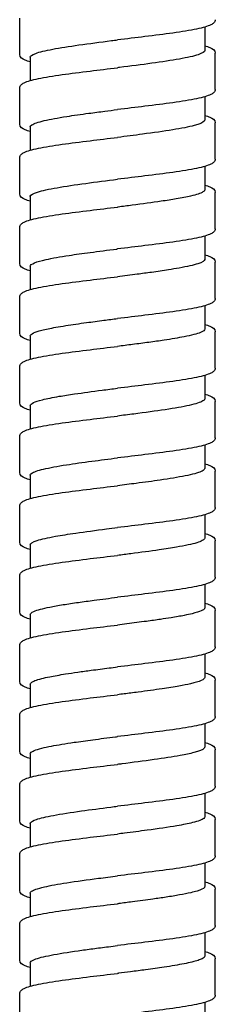
# Model space of a CAD drawing. Units: millimetres. Extents: x -316 to 452, y -132 to 957.
# Drawn here: x -7 to 7, y 425 to 496 of the extents above; entities that cross this region are included whole.
import ezdxf

# ---------------------------------------------------------------- set-up
doc = ezdxf.new("R2010")
doc.units = ezdxf.units.MM
doc.header["$LTSCALE"] = 5.882353

# ---------------------------------------------------------------- blocks, each defined once
blk = doc.blocks.new('1984.C33.ACT_V1')
for p, q in [((-7, -431.065), (-7, -428.465)), ((6.25, -429.094), (6.25, -430.765)), ((7, -433.565), (7, -430.965)), ((-6.25, -431.265), (-6.25, -432.936)), ((-7, -436.065), (-7, -433.465)), ((6.25, -434.094), (6.25, -435.765)), ((7, -438.565), (7, -435.965)), ((-6.25, -436.265), (-6.25, -437.936)), ((-7, -441.065), (-7, -438.465)), ((6.25, -439.095), (6.25, -440.766)), ((-6.25, -441.266), (-6.25, -442.936)), ((7, -443.566), (7, -440.966)), ((-7, -446.066), (-7, -443.466)), ((6.25, -444.095), (6.25, -445.766)), ((-6.25, -446.266), (-6.25, -447.937)), ((7, -448.566), (7, -445.966)), ((-7, -451.066), (-7, -448.466)), ((6.25, -449.095), (6.25, -450.766)), ((-6.25, -451.266), (-6.25, -452.937)), ((7, -453.566), (7, -450.966)), ((-7, -456.066), (-7, -453.466)), ((6.25, -454.095), (6.25, -455.766)), ((-6.25, -456.266), (-6.25, -457.937)), ((7, -458.566), (7, -455.966)), ((-7, -461.066), (-7, -458.466)), ((6.25, -459.095), (6.25, -460.766)), ((-6.25, -461.266), (-6.25, -462.937)), ((7, -463.566), (7, -460.966)), ((-7, -466.066), (-7, -463.466)), ((6.25, -464.095), (6.25, -465.766)), ((-6.25, -466.266), (-6.25, -467.937)), ((7, -468.566), (7, -465.966)), ((-7, -471.066), (-7, -468.466)), ((6.25, -469.095), (6.25, -470.766)), ((-6.25, -471.266), (-6.25, -472.937)), ((7, -473.566), (7, -470.966)), ((-7, -476.066), (-7, -473.466)), ((6.25, -474.095), (6.25, -475.766)), ((-6.25, -476.266), (-6.25, -477.937)), ((7, -478.566), (7, -475.966)), ((-7, -481.066), (-7, -478.466)), ((6.25, -479.095), (6.25, -480.766)), ((7, -483.566), (7, -480.966)), ((-6.25, -481.266), (-6.25, -482.937)), ((-7, -486.066), (-7, -483.466)), ((6.25, -484.095), (6.25, -485.766)), ((7, -488.566), (7, -485.966)), ((-6.25, -486.266), (-6.25, -487.937)), ((-7, -491.066), (-7, -488.466)), ((6.25, -489.095), (6.25, -490.766)), ((7, -493.566), (7, -490.966)), ((-6.25, -491.266), (-6.25, -492.937)), ((-7, -496.066), (-7, -493.466)), ((6.25, -494.095), (6.25, -495.766)), ((7, -498.566), (7, -495.966)), ((-6.25, -496.266), (-6.25, -497.937)), ((-7, -501.066), (-7, -498.466)), ((6.25, -499.095), (6.25, -500.766))]:
    blk.add_line(p, q)
for points, knots in [([(7, -428.565), (7, -428.656), (6.954, -428.736), (6.843, -428.854), (6.771, -428.897), (6.459, -429.048), (6.116, -429.141), (5.197, -429.332), (4.613, -429.428), (3.35, -429.609), (2.668, -429.696), (1.327, -429.86), (0.66, -429.938), (0, -430.015)], [0, 0, 0, 0, 0.079725, 0.079725, 0.172407, 0.172407, 0.415951, 0.415951, 0.659511, 0.659511, 0.882555, 0.882555, 1.081986, 1.081986, 1.081986, 1.081986]), ([(-6.25, -431.265), (-6.25, -431.171), (-6.118, -431.077), (-5.582, -430.881), (-5.165, -430.781), (-4.103, -430.579), (-3.469, -430.48), (-2.033, -430.276), (-1.241, -430.173), (-0.287, -430.052), (-0.143, -430.033), (0, -430.015)], [83.9215484, 83.9215484, 83.9215484, 83.9215484, 84.1464868, 84.1464868, 84.3868198, 84.3868198, 84.6249583, 84.6249583, 84.8708334, 84.8708334, 84.9142285, 84.9142285, 84.9142285, 84.9142285]), ([(-6.25, -431.594), (-6.395, -431.553), (-6.519, -431.511), (-6.816, -431.384), (-7, -431.286), (-7, -431.065)], [0.785561, 0.785561, 0.785561, 0.785561, 0.8880007, 0.8880007, 1.0814697, 1.0814697, 1.0814697, 1.0814697]), ([(6.25, -430.765), (6.25, -430.766), (6.25, -430.766), (6.248, -430.871), (6.085, -430.975), (5.458, -431.183), (5.002, -431.285), (3.862, -431.491), (3.191, -431.592), (1.725, -431.795), (0.944, -431.895), (0.101, -432.002), (0.051, -432.009), (0, -432.015)], [33.7247259, 33.7247259, 33.7247259, 33.7247259, 33.7260485, 33.7260485, 33.973902, 33.973902, 34.2197631, 34.2197631, 34.4625851, 34.4625851, 34.7020433, 34.7020433, 34.7174188, 34.7174188, 34.7174188, 34.7174188]), ([(6.25, -430.436), (6.395, -430.477), (6.519, -430.519), (6.816, -430.647), (7, -430.744), (7, -430.965)], [0.7855456, 0.7855456, 0.7855456, 0.7855456, 0.88807, 0.88807, 1.0815229, 1.0815229, 1.0815229, 1.0815229]), ([(-7, -433.465), (-7, -433.374), (-6.955, -433.294), (-6.843, -433.177), (-6.772, -433.134), (-6.46, -432.983), (-6.118, -432.89), (-5.2, -432.699), (-4.616, -432.603), (-3.353, -432.422), (-2.671, -432.335), (-1.33, -432.171), (-0.661, -432.093), (0, -432.015)], [0, 0, 0, 0, 0.079624, 0.079624, 0.172201, 0.172201, 0.415504, 0.415504, 0.659281, 0.659281, 0.882267, 0.882267, 1.082, 1.082, 1.082, 1.082]), ([(7, -433.565), (7, -433.656), (6.954, -433.737), (6.843, -433.854), (6.771, -433.897), (6.459, -434.048), (6.116, -434.141), (5.197, -434.332), (4.613, -434.428), (3.35, -434.609), (2.668, -434.696), (1.327, -434.86), (0.66, -434.938), (0, -435.015)], [0, 0, 0, 0, 0.079732, 0.079732, 0.172476, 0.172476, 0.415917, 0.415917, 0.659483, 0.659483, 0.882583, 0.882583, 1.081966, 1.081966, 1.081966, 1.081966]), ([(-6.25, -436.265), (-6.25, -436.215), (-6.213, -436.165), (-5.986, -436.012), (-5.684, -435.91), (-4.82, -435.708), (-4.272, -435.609), (-3.147, -435.433), (-2.615, -435.357), (-1.68, -435.231), (-1.296, -435.181), (-0.606, -435.092), (-0.303, -435.054), (0, -435.015)], [79.9530299, 79.9530299, 79.9530299, 79.9530299, 80.0729781, 80.0729781, 80.3161129, 80.3161129, 80.5537995, 80.5537995, 80.7341093, 80.7341093, 80.8532489, 80.8532489, 80.9451519, 80.9451519, 80.9451519, 80.9451519]), ([(6.25, -435.765), (6.25, -435.795), (6.237, -435.824), (6.122, -435.956), (5.878, -436.058), (5.104, -436.264), (4.581, -436.367), (3.313, -436.575), (2.58, -436.679), (1.211, -436.861), (0.606, -436.938), (0, -437.015)], [37.695235, 37.695235, 37.695235, 37.695235, 37.7652739, 37.7652739, 38.0094993, 38.0094993, 38.2555023, 38.2555023, 38.5040256, 38.5040256, 38.6879128, 38.6879128, 38.6879128, 38.6879128]), ([(6.25, -435.436), (6.395, -435.477), (6.519, -435.519), (6.816, -435.647), (7, -435.744), (7, -435.965)], [0.7855587, 0.7855587, 0.7855587, 0.7855587, 0.8881447, 0.8881447, 1.0814618, 1.0814618, 1.0814618, 1.0814618]), ([(-6.25, -436.594), (-6.396, -436.553), (-6.519, -436.511), (-6.817, -436.384), (-7, -436.286), (-7, -436.065)], [0.7855641, 0.7855641, 0.7855641, 0.7855641, 0.8881605, 0.8881605, 1.0814775, 1.0814775, 1.0814775, 1.0814775]), ([(-7, -438.465), (-7, -438.374), (-6.955, -438.294), (-6.843, -438.177), (-6.771, -438.133), (-6.46, -437.983), (-6.117, -437.889), (-5.198, -437.699), (-4.614, -437.603), (-3.351, -437.422), (-2.67, -437.334), (-1.328, -437.171), (-0.661, -437.093), (0, -437.015)], [0, 0, 0, 0, 0.079681, 0.079681, 0.172357, 0.172357, 0.415833, 0.415833, 0.659402, 0.659402, 0.882466, 0.882466, 1.081982, 1.081982, 1.081982, 1.081982]), ([(7, -438.565), (7, -438.656), (6.954, -438.736), (6.843, -438.854), (6.771, -438.897), (6.46, -439.047), (6.117, -439.141), (5.199, -439.331), (4.615, -439.427), (3.352, -439.608), (2.671, -439.696), (1.329, -439.86), (0.661, -439.938), (0, -440.015)], [0, 0, 0, 0, 0.079642, 0.079642, 0.172252, 0.172252, 0.415641, 0.415641, 0.659328, 0.659328, 0.882316, 0.882316, 1.082013, 1.082013, 1.082013, 1.082013]), ([(-6.25, -441.265), (-6.25, -441.257), (-6.249, -441.249), (-6.224, -441.139), (-6.045, -441.038), (-5.391, -440.831), (-4.915, -440.727), (-3.73, -440.518), (-3.034, -440.415), (-1.548, -440.212), (-0.778, -440.114), (0, -440.015)], [75.9821984, 75.9821984, 75.9821984, 75.9821984, 76.0008531, 76.0008531, 76.2437883, 76.2437883, 76.4925116, 76.4925116, 76.7397375, 76.7397375, 76.9749414, 76.9749414, 76.9749414, 76.9749414]), ([(6.25, -440.766), (6.25, -440.82), (6.206, -440.875), (5.959, -441.029), (5.658, -441.127), (4.944, -441.293), (4.601, -441.36), (3.88, -441.484), (3.517, -441.541), (2.485, -441.693), (1.779, -441.787), (0.714, -441.925), (0.378, -441.968), (0.028, -442.012), (0.014, -442.014), (0, -442.016)], [38.6701662, 38.6701662, 38.6701662, 38.6701662, 38.8000784, 38.8000784, 39.0355825, 39.0355825, 39.1950698, 39.1950698, 39.3306969, 39.3306969, 39.5558214, 39.5558214, 39.6574456, 39.6574456, 39.6617144, 39.6617144, 39.6617144, 39.6617144]), ([(6.25, -440.437), (6.395, -440.478), (6.519, -440.52), (6.816, -440.647), (7, -440.745), (7, -440.966)], [0.7855267, 0.7855267, 0.7855267, 0.7855267, 0.8880863, 0.8880863, 1.0814574, 1.0814574, 1.0814574, 1.0814574]), ([(-6.25, -441.595), (-6.395, -441.553), (-6.519, -441.512), (-6.817, -441.384), (-7, -441.286), (-7, -441.065)], [0.7855358, 0.7855358, 0.7855358, 0.7855358, 0.8879958, 0.8879958, 1.081498, 1.081498, 1.081498, 1.081498]), ([(-7, -443.466), (-7, -443.375), (-6.955, -443.295), (-6.843, -443.177), (-6.771, -443.134), (-6.459, -442.983), (-6.116, -442.89), (-5.197, -442.699), (-4.613, -442.603), (-3.351, -442.422), (-2.669, -442.335), (-1.328, -442.171), (-0.66, -442.093), (0, -442.016)], [0, 0, 0, 0, 0.07972, 0.07972, 0.172486, 0.172486, 0.415996, 0.415996, 0.659496, 0.659496, 0.882581, 0.882581, 1.081989, 1.081989, 1.081989, 1.081989]), ([(7, -443.566), (7, -443.657), (6.954, -443.737), (6.843, -443.854), (6.771, -443.897), (6.46, -444.048), (6.117, -444.141), (5.199, -444.332), (4.615, -444.428), (3.352, -444.609), (2.67, -444.697), (1.329, -444.86), (0.661, -444.939), (0, -445.016)], [0, 0, 0, 0, 0.079663, 0.079663, 0.172307, 0.172307, 0.415789, 0.415789, 0.659389, 0.659389, 0.882363, 0.882363, 1.082033, 1.082033, 1.082033, 1.082033]), ([(-6.25, -446.266), (-6.25, -446.181), (-6.144, -446.097), (-5.745, -445.935), (-5.469, -445.857), (-4.673, -445.68), (-4.112, -445.582), (-2.999, -445.412), (-2.493, -445.341), (-1.346, -445.187), (-0.703, -445.105), (-0.037, -445.021), (-0.019, -445.018), (0, -445.016)], [65.4621953, 65.4621953, 65.4621953, 65.4621953, 65.6633777, 65.6633777, 65.848257, 65.848257, 66.0831725, 66.0831725, 66.2527179, 66.2527179, 66.4485395, 66.4485395, 66.4541665, 66.4541665, 66.4541665, 66.4541665]), ([(6.25, -445.766), (6.25, -445.767), (6.25, -445.769), (6.245, -445.875), (6.079, -445.978), (5.448, -446.186), (4.991, -446.288), (4.179, -446.434), (3.921, -446.477), (3.268, -446.58), (2.86, -446.639), (2.101, -446.744), (1.76, -446.789), (0.948, -446.895), (0.475, -446.955), (0, -447.016)], [42.6381479, 42.6381479, 42.6381479, 42.6381479, 42.6416762, 42.6416762, 42.8895761, 42.8895761, 43.1347061, 43.1347061, 43.237017, 43.237017, 43.3778487, 43.3778487, 43.4861143, 43.4861143, 43.6298499, 43.6298499, 43.6298499, 43.6298499]), ([(6.25, -445.437), (6.395, -445.478), (6.518, -445.519), (6.816, -445.647), (7, -445.745), (7, -445.966)], [0.7855743, 0.7855743, 0.7855743, 0.7855743, 0.8879743, 0.8879743, 1.0815047, 1.0815047, 1.0815047, 1.0815047]), ([(-6.25, -446.595), (-6.395, -446.554), (-6.519, -446.512), (-6.816, -446.384), (-7, -446.287), (-7, -446.066)], [0.7855395, 0.7855395, 0.7855395, 0.7855395, 0.8879786, 0.8879786, 1.0814967, 1.0814967, 1.0814967, 1.0814967]), ([(-7, -448.466), (-7, -448.375), (-6.955, -448.295), (-6.843, -448.177), (-6.771, -448.134), (-6.459, -447.983), (-6.116, -447.89), (-5.197, -447.699), (-4.613, -447.603), (-3.349, -447.422), (-2.668, -447.335), (-1.327, -447.171), (-0.66, -447.093), (0, -447.016)], [0, 0, 0, 0, 0.079734, 0.079734, 0.172508, 0.172508, 0.416105, 0.416105, 0.659852, 0.659852, 0.882735, 0.882735, 1.082114, 1.082114, 1.082114, 1.082114]), ([(7, -448.566), (7, -448.657), (6.954, -448.737), (6.843, -448.854), (6.771, -448.897), (6.46, -449.048), (6.117, -449.141), (5.199, -449.332), (4.615, -449.428), (3.352, -449.609), (2.67, -449.697), (1.328, -449.861), (0.66, -449.939), (0, -450.016)], [0, 0, 0, 0, 0.079651, 0.079651, 0.172287, 0.172287, 0.415637, 0.415637, 0.659296, 0.659296, 0.88246, 0.88246, 1.081981, 1.081981, 1.081981, 1.081981]), ([(-6.25, -451.266), (-6.25, -451.192), (-6.17, -451.119), (-5.871, -450.98), (-5.672, -450.915), (-5.144, -450.78), (-4.809, -450.711), (-4.198, -450.601), (-3.957, -450.56), (-3.244, -450.448), (-2.744, -450.376), (-1.813, -450.249), (-1.398, -450.195), (-0.652, -450.099), (-0.326, -450.057), (0, -450.016)], [61.4937312, 61.4937312, 61.4937312, 61.4937312, 61.6692464, 61.6692464, 61.8233828, 61.8233828, 61.9892419, 61.9892419, 62.0851283, 62.0851283, 62.2566156, 62.2566156, 62.386136, 62.386136, 62.484937, 62.484937, 62.484937, 62.484937]), ([(6.25, -450.766), (6.25, -450.85), (6.146, -450.933), (5.69, -451.12), (5.294, -451.222), (4.36, -451.406), (3.873, -451.487), (2.988, -451.62), (2.625, -451.672), (1.869, -451.775), (1.478, -451.826), (0.723, -451.924), (0.361, -451.97), (0, -452.016)], [46.6048565, 46.6048565, 46.6048565, 46.6048565, 46.8047161, 46.8047161, 47.0483588, 47.0483588, 47.2421794, 47.2421794, 47.3647993, 47.3647993, 47.4870875, 47.4870875, 47.5968535, 47.5968535, 47.5968535, 47.5968535]), ([(6.25, -450.437), (6.395, -450.478), (6.519, -450.52), (6.816, -450.647), (7, -450.745), (7, -450.966)], [0.7855725, 0.7855725, 0.7855725, 0.7855725, 0.8881375, 0.8881375, 1.0815223, 1.0815223, 1.0815223, 1.0815223]), ([(-6.25, -451.595), (-6.396, -451.554), (-6.519, -451.512), (-6.817, -451.385), (-7, -451.287), (-7, -451.066)], [0.7855221, 0.7855221, 0.7855221, 0.7855221, 0.888056, 0.888056, 1.0813993, 1.0813993, 1.0813993, 1.0813993]), ([(-7, -453.466), (-7, -453.375), (-6.955, -453.295), (-6.843, -453.177), (-6.771, -453.134), (-6.459, -452.983), (-6.116, -452.89), (-5.198, -452.699), (-4.613, -452.603), (-3.35, -452.422), (-2.669, -452.335), (-1.328, -452.171), (-0.661, -452.093), (0, -452.016)], [0, 0, 0, 0, 0.07971, 0.07971, 0.172443, 0.172443, 0.415945, 0.415945, 0.659697, 0.659697, 0.882582, 0.882582, 1.082057, 1.082057, 1.082057, 1.082057]), ([(7, -453.566), (7, -453.657), (6.955, -453.737), (6.843, -453.854), (6.771, -453.897), (6.46, -454.048), (6.117, -454.141), (5.199, -454.332), (4.615, -454.428), (3.352, -454.609), (2.67, -454.697), (1.328, -454.861), (0.661, -454.939), (0, -455.016)], [0, 0, 0, 0, 0.079638, 0.079638, 0.172257, 0.172257, 0.415561, 0.415561, 0.659246, 0.659246, 0.882406, 0.882406, 1.08197, 1.08197, 1.08197, 1.08197]), ([(-6.25, -456.266), (-6.25, -456.194), (-6.174, -456.123), (-5.876, -455.981), (-5.659, -455.911), (-5.052, -455.759), (-4.644, -455.678), (-3.835, -455.54), (-3.471, -455.483), (-2.469, -455.336), (-1.8, -455.247), (-0.74, -455.11), (-0.37, -455.063), (0, -455.016)], [57.526166, 57.526166, 57.526166, 57.526166, 57.6969213, 57.6969213, 57.863899, 57.863899, 58.057195, 58.057195, 58.1922541, 58.1922541, 58.4057729, 58.4057729, 58.5178723, 58.5178723, 58.5178723, 58.5178723]), ([(6.25, -455.766), (6.25, -455.821), (6.205, -455.875), (5.945, -456.037), (5.611, -456.142), (4.677, -456.351), (4.095, -456.452), (2.735, -456.659), (1.967, -456.763), (0.777, -456.917), (0.388, -456.966), (0, -457.016)], [50.572021, 50.572021, 50.572021, 50.572021, 50.7028358, 50.7028358, 50.9552107, 50.9552107, 51.1986094, 51.1986094, 51.4466649, 51.4466649, 51.5647146, 51.5647146, 51.5647146, 51.5647146]), ([(6.25, -455.437), (6.395, -455.478), (6.519, -455.52), (6.816, -455.647), (7, -455.745), (7, -455.966)], [0.7855779, 0.7855779, 0.7855779, 0.7855779, 0.8881724, 0.8881724, 1.0815301, 1.0815301, 1.0815301, 1.0815301]), ([(-6.25, -456.595), (-6.396, -456.554), (-6.519, -456.512), (-6.817, -456.384), (-7, -456.287), (-7, -456.066)], [0.785549, 0.785549, 0.785549, 0.785549, 0.8882016, 0.8882016, 1.0814366, 1.0814366, 1.0814366, 1.0814366]), ([(-7, -458.466), (-7, -458.375), (-6.955, -458.295), (-6.843, -458.178), (-6.772, -458.134), (-6.46, -457.984), (-6.118, -457.89), (-5.2, -457.7), (-4.616, -457.604), (-3.353, -457.423), (-2.671, -457.335), (-1.329, -457.171), (-0.661, -457.093), (0, -457.016)], [0, 0, 0, 0, 0.079607, 0.079607, 0.172197, 0.172197, 0.415487, 0.415487, 0.659276, 0.659276, 0.882345, 0.882345, 1.082008, 1.082008, 1.082008, 1.082008]), ([(7, -458.566), (7, -458.657), (6.955, -458.737), (6.843, -458.854), (6.771, -458.897), (6.46, -459.048), (6.117, -459.141), (5.2, -459.332), (4.616, -459.428), (3.353, -459.609), (2.671, -459.697), (1.329, -459.86), (0.661, -459.939), (0, -460.016)], [0, 0, 0, 0, 0.079618, 0.079618, 0.172213, 0.172213, 0.415465, 0.415465, 0.659202, 0.659202, 0.882302, 0.882302, 1.081956, 1.081956, 1.081956, 1.081956]), ([(-6.25, -461.266), (-6.25, -461.217), (-6.215, -461.168), (-6, -461.019), (-5.711, -460.92), (-4.862, -460.716), (-4.301, -460.614), (-3.092, -460.424), (-2.48, -460.339), (-1.238, -460.173), (-0.62, -460.095), (0, -460.016)], [53.5570518, 53.5570518, 53.5570518, 53.5570518, 53.6731326, 53.6731326, 53.9112064, 53.9112064, 54.1563481, 54.1563481, 54.3612744, 54.3612744, 54.5493762, 54.5493762, 54.5493762, 54.5493762]), ([(6.25, -460.437), (6.395, -460.478), (6.519, -460.519), (6.816, -460.647), (7, -460.744), (7, -460.966)], [0.7855925, 0.7855925, 0.7855925, 0.7855925, 0.8880883, 0.8880883, 1.0815823, 1.0815823, 1.0815823, 1.0815823]), ([(-6.25, -461.595), (-6.396, -461.554), (-6.519, -461.512), (-6.817, -461.384), (-7, -461.287), (-7, -461.066)], [0.7855769, 0.7855769, 0.7855769, 0.7855769, 0.8881577, 0.8881577, 1.0814884, 1.0814884, 1.0814884, 1.0814884]), ([(6.25, -460.766), (6.25, -460.797), (6.235, -460.828), (6.165, -460.904), (6.095, -460.949), (5.76, -461.1), (5.366, -461.205), (4.34, -461.411), (3.732, -461.511), (2.511, -461.689), (1.937, -461.766), (0.898, -461.902), (0.449, -461.959), (0, -462.016)], [54.5390455, 54.5390455, 54.5390455, 54.5390455, 54.6133426, 54.6133426, 54.7196427, 54.7196427, 54.9720194, 54.9720194, 55.2097262, 55.2097262, 55.3946956, 55.3946956, 55.5311735, 55.5311735, 55.5311735, 55.5311735]), ([(-7, -463.466), (-7, -463.375), (-6.955, -463.295), (-6.843, -463.177), (-6.772, -463.134), (-6.46, -462.984), (-6.117, -462.89), (-5.199, -462.7), (-4.615, -462.603), (-3.352, -462.422), (-2.67, -462.335), (-1.329, -462.171), (-0.661, -462.093), (0, -462.016)], [0, 0, 0, 0, 0.07965, 0.07965, 0.172299, 0.172299, 0.415714, 0.415714, 0.659459, 0.659459, 0.882458, 0.882458, 1.082028, 1.082028, 1.082028, 1.082028]), ([(7, -463.566), (7, -463.657), (6.955, -463.737), (6.843, -463.854), (6.772, -463.897), (6.46, -464.048), (6.118, -464.141), (5.201, -464.332), (4.617, -464.428), (3.354, -464.609), (2.672, -464.696), (1.33, -464.86), (0.661, -464.939), (0, -465.016)], [0, 0, 0, 0, 0.079587, 0.079587, 0.172139, 0.172139, 0.415282, 0.415282, 0.659045, 0.659045, 0.882185, 0.882185, 1.081928, 1.081928, 1.081928, 1.081928]), ([(-6.25, -466.266), (-6.25, -466.265), (-6.25, -466.265), (-6.248, -466.158), (-6.079, -466.052), (-5.443, -465.845), (-4.998, -465.745), (-4.014, -465.567), (-3.524, -465.49), (-2.307, -465.314), (-1.562, -465.216), (-0.529, -465.083), (-0.265, -465.05), (0, -465.016)], [49.5904861, 49.5904861, 49.5904861, 49.5904861, 49.5919478, 49.5919478, 49.8444642, 49.8444642, 50.0836718, 50.0836718, 50.2678296, 50.2678296, 50.502665, 50.502665, 50.5828166, 50.5828166, 50.5828166, 50.5828166]), ([(6.25, -465.437), (6.395, -465.478), (6.519, -465.519), (6.816, -465.647), (7, -465.745), (7, -465.966)], [0.785576, 0.785576, 0.785576, 0.785576, 0.8881027, 0.8881027, 1.0814882, 1.0814882, 1.0814882, 1.0814882]), ([(-6.25, -466.595), (-6.396, -466.554), (-6.519, -466.512), (-6.817, -466.384), (-7, -466.287), (-7, -466.066)], [0.7855666, 0.7855666, 0.7855666, 0.7855666, 0.8881396, 0.8881396, 1.0814571, 1.0814571, 1.0814571, 1.0814571]), ([(6.25, -465.766), (6.25, -465.829), (6.19, -465.892), (5.879, -466.06), (5.532, -466.163), (4.805, -466.32), (4.528, -466.373), (3.848, -466.49), (3.435, -466.554), (2.355, -466.711), (1.663, -466.803), (0.633, -466.935), (0.316, -466.976), (0, -467.016)], [58.5073722, 58.5073722, 58.5073722, 58.5073722, 58.6580455, 58.6580455, 58.9052731, 58.9052731, 59.0309079, 59.0309079, 59.1838281, 59.1838281, 59.4030561, 59.4030561, 59.4989701, 59.4989701, 59.4989701, 59.4989701]), ([(-7, -468.466), (-7, -468.375), (-6.955, -468.295), (-6.843, -468.177), (-6.771, -468.134), (-6.46, -467.984), (-6.117, -467.89), (-5.199, -467.7), (-4.615, -467.604), (-3.352, -467.422), (-2.67, -467.335), (-1.329, -467.171), (-0.661, -467.093), (0, -467.016)], [0, 0, 0, 0, 0.079644, 0.079644, 0.172273, 0.172273, 0.415613, 0.415613, 0.659308, 0.659308, 0.8824, 0.8824, 1.081975, 1.081975, 1.081975, 1.081975]), ([(7, -468.566), (7, -468.657), (6.955, -468.737), (6.843, -468.854), (6.771, -468.897), (6.46, -469.048), (6.117, -469.141), (5.2, -469.332), (4.615, -469.428), (3.352, -469.609), (2.67, -469.697), (1.329, -469.86), (0.661, -469.939), (0, -470.016)], [0, 0, 0, 0, 0.079625, 0.079625, 0.172235, 0.172235, 0.415559, 0.415559, 0.659318, 0.659318, 0.882394, 0.882394, 1.082004, 1.082004, 1.082004, 1.082004]), ([(-6.25, -471.266), (-6.25, -471.188), (-6.16, -471.11), (-5.745, -470.928), (-5.359, -470.825), (-4.559, -470.664), (-4.237, -470.607), (-3.548, -470.495), (-3.186, -470.44), (-2.442, -470.334), (-2.064, -470.283), (-1.129, -470.159), (-0.566, -470.088), (0, -470.016)], [45.6228298, 45.6228298, 45.6228298, 45.6228298, 45.8089825, 45.8089825, 46.0551363, 46.0551363, 46.1917548, 46.1917548, 46.3211592, 46.3211592, 46.4434025, 46.4434025, 46.6146738, 46.6146738, 46.6146738, 46.6146738]), ([(6.25, -470.436), (6.395, -470.478), (6.519, -470.519), (6.817, -470.647), (7, -470.745), (7, -470.966)], [0.7855361, 0.7855361, 0.7855361, 0.7855361, 0.8881134, 0.8881134, 1.0814027, 1.0814027, 1.0814027, 1.0814027]), ([(-6.25, -471.595), (-6.396, -471.554), (-6.519, -471.512), (-6.817, -471.384), (-7, -471.287), (-7, -471.066)], [0.7855799, 0.7855799, 0.7855799, 0.7855799, 0.8882247, 0.8882247, 1.0815017, 1.0815017, 1.0815017, 1.0815017]), ([(6.25, -470.766), (6.25, -470.785), (6.245, -470.803), (6.202, -470.88), (6.12, -470.938), (5.84, -471.063), (5.627, -471.13), (5.186, -471.239), (4.993, -471.281), (4.499, -471.378), (4.184, -471.434), (3.6, -471.528), (3.345, -471.567), (2.757, -471.653), (2.419, -471.7), (1.617, -471.808), (1.147, -471.869), (0.447, -471.959), (0.224, -471.987), (0, -472.016)], [62.4736187, 62.4736187, 62.4736187, 62.4736187, 62.5185057, 62.5185057, 62.6559923, 62.6559923, 62.8151131, 62.8151131, 62.9150617, 62.9150617, 63.0468787, 63.0468787, 63.1392117, 63.1392117, 63.2512874, 63.2512874, 63.3963904, 63.3963904, 63.4641414, 63.4641414, 63.4641414, 63.4641414]), ([(-7, -473.466), (-7, -473.375), (-6.955, -473.295), (-6.843, -473.178), (-6.772, -473.134), (-6.46, -472.984), (-6.117, -472.89), (-5.2, -472.7), (-4.616, -472.604), (-3.352, -472.422), (-2.67, -472.335), (-1.329, -472.171), (-0.661, -472.093), (0, -472.016)], [0, 0, 0, 0, 0.079626, 0.079626, 0.172236, 0.172236, 0.415547, 0.415547, 0.659291, 0.659291, 0.882425, 0.882425, 1.081999, 1.081999, 1.081999, 1.081999]), ([(7, -473.566), (7, -473.657), (6.955, -473.737), (6.843, -473.854), (6.771, -473.897), (6.459, -474.048), (6.116, -474.142), (5.198, -474.332), (4.613, -474.428), (3.35, -474.609), (2.668, -474.697), (1.328, -474.861), (0.66, -474.939), (0, -475.016)], [0, 0, 0, 0, 0.079682, 0.079682, 0.172386, 0.172386, 0.415929, 0.415929, 0.659734, 0.659734, 0.882674, 0.882674, 1.08212, 1.08212, 1.08212, 1.08212]), ([(-6.25, -476.266), (-6.25, -476.229), (-6.23, -476.192), (-6.078, -476.054), (-5.82, -475.954), (-5.26, -475.81), (-5.069, -475.767), (-4.524, -475.657), (-4.14, -475.59), (-3.442, -475.479), (-3.152, -475.436), (-2.536, -475.347), (-2.211, -475.303), (-1.46, -475.203), (-1.032, -475.147), (-0.399, -475.067), (-0.2, -475.041), (0, -475.016)], [41.6580272, 41.6580272, 41.6580272, 41.6580272, 41.7465154, 41.7465154, 41.9859583, 41.9859583, 42.0880266, 42.0880266, 42.2478291, 42.2478291, 42.3508239, 42.3508239, 42.4569753, 42.4569753, 42.5887512, 42.5887512, 42.649196, 42.649196, 42.649196, 42.649196]), ([(6.25, -475.436), (6.395, -475.478), (6.519, -475.519), (6.816, -475.647), (7, -475.745), (7, -475.966)], [0.7855544, 0.7855544, 0.7855544, 0.7855544, 0.8881895, 0.8881895, 1.0814546, 1.0814546, 1.0814546, 1.0814546]), ([(-6.25, -476.595), (-6.396, -476.554), (-6.519, -476.512), (-6.817, -476.384), (-7, -476.287), (-7, -476.066)], [0.785575, 0.785575, 0.785575, 0.785575, 0.8881408, 0.8881408, 1.0814969, 1.0814969, 1.0814969, 1.0814969]), ([(6.25, -475.766), (6.25, -475.843), (6.161, -475.92), (5.814, -476.074), (5.559, -476.15), (4.99, -476.283), (4.713, -476.338), (4.04, -476.459), (3.634, -476.524), (2.661, -476.668), (2.084, -476.746), (1.304, -476.849), (1.125, -476.872), (0.631, -476.935), (0.316, -476.975), (0, -477.016)], [66.4402119, 66.4402119, 66.4402119, 66.4402119, 66.6243357, 66.6243357, 66.8063639, 66.8063639, 66.9383331, 66.9383331, 67.0932124, 67.0932124, 67.2805929, 67.2805929, 67.3360188, 67.3360188, 67.431595, 67.431595, 67.431595, 67.431595]), ([(-7, -478.466), (-7, -478.375), (-6.955, -478.295), (-6.843, -478.178), (-6.772, -478.134), (-6.461, -477.984), (-6.118, -477.891), (-5.201, -477.7), (-4.617, -477.604), (-3.354, -477.423), (-2.672, -477.335), (-1.33, -477.171), (-0.661, -477.093), (0, -477.016)], [0, 0, 0, 0, 0.07959, 0.07959, 0.172144, 0.172144, 0.415276, 0.415276, 0.658991, 0.658991, 0.882184, 0.882184, 1.081916, 1.081916, 1.081916, 1.081916]), ([(7, -478.566), (7, -478.657), (6.954, -478.737), (6.843, -478.854), (6.771, -478.898), (6.459, -479.048), (6.116, -479.142), (5.198, -479.332), (4.613, -479.428), (3.35, -479.609), (2.669, -479.697), (1.328, -479.86), (0.66, -479.938), (0, -480.016)], [0, 0, 0, 0, 0.079717, 0.079717, 0.172455, 0.172455, 0.415903, 0.415903, 0.659646, 0.659646, 0.882529, 0.882529, 1.082033, 1.082033, 1.082033, 1.082033]), ([(-6.25, -481.266), (-6.25, -481.226), (-6.227, -481.186), (-6.131, -481.105), (-6.058, -481.064), (-5.825, -480.965), (-5.641, -480.907), (-5.218, -480.8), (-4.991, -480.75), (-4.274, -480.61), (-3.725, -480.52), (-2.688, -480.368), (-2.237, -480.306), (-1.243, -480.174), (-0.698, -480.105), (-0.1, -480.028), (-0.05, -480.022), (0, -480.016)], [37.6898599, 37.6898599, 37.6898599, 37.6898599, 37.784766, 37.784766, 37.8823151, 37.8823151, 38.0199385, 38.0199385, 38.1381628, 38.1381628, 38.3521387, 38.3521387, 38.4998349, 38.4998349, 38.6657238, 38.6657238, 38.6808301, 38.6808301, 38.6808301, 38.6808301]), ([(6.25, -480.436), (6.395, -480.478), (6.519, -480.519), (6.816, -480.647), (7, -480.745), (7, -480.966)], [0.7855629, 0.7855629, 0.7855629, 0.7855629, 0.888184, 0.888184, 1.0814492, 1.0814492, 1.0814492, 1.0814492]), ([(-6.25, -481.595), (-6.395, -481.554), (-6.519, -481.512), (-6.817, -481.385), (-7, -481.287), (-7, -481.066)], [0.7855921, 0.7855921, 0.7855921, 0.7855921, 0.8880708, 0.8880708, 1.0816017, 1.0816017, 1.0816017, 1.0816017]), ([(6.25, -480.766), (6.25, -480.795), (6.237, -480.825), (6.119, -480.96), (5.867, -481.063), (5.201, -481.238), (4.87, -481.309), (3.947, -481.477), (3.314, -481.574), (1.889, -481.774), (1.107, -481.875), (0.206, -481.989), (0.103, -482.003), (0, -482.016)], [70.4054815, 70.4054815, 70.4054815, 70.4054815, 70.4762928, 70.4762928, 70.7246319, 70.7246319, 70.892204, 70.892204, 71.1249821, 71.1249821, 71.3664898, 71.3664898, 71.3976985, 71.3976985, 71.3976985, 71.3976985]), ([(-7, -483.466), (-7, -483.375), (-6.955, -483.295), (-6.843, -483.177), (-6.772, -483.134), (-6.46, -482.984), (-6.117, -482.89), (-5.2, -482.7), (-4.616, -482.604), (-3.353, -482.423), (-2.671, -482.335), (-1.329, -482.171), (-0.661, -482.093), (0, -482.016)], [0, 0, 0, 0, 0.079632, 0.079632, 0.172242, 0.172242, 0.41551, 0.41551, 0.659159, 0.659159, 0.882292, 0.882292, 1.081936, 1.081936, 1.081936, 1.081936]), ([(7, -483.566), (7, -483.657), (6.955, -483.737), (6.843, -483.854), (6.771, -483.897), (6.459, -484.048), (6.117, -484.141), (5.198, -484.332), (4.614, -484.428), (3.351, -484.609), (2.669, -484.697), (1.328, -484.86), (0.66, -484.938), (0, -485.016)], [0, 0, 0, 0, 0.079666, 0.079666, 0.172338, 0.172338, 0.415792, 0.415792, 0.65952, 0.65952, 0.882496, 0.882496, 1.082036, 1.082036, 1.082036, 1.082036]), ([(-6.25, -486.266), (-6.25, -486.242), (-6.242, -486.218), (-6.17, -486.117), (-6.029, -486.041), (-5.522, -485.866), (-5.11, -485.77), (-4.024, -485.566), (-3.34, -485.461), (-1.918, -485.262), (-1.21, -485.17), (-0.324, -485.057), (-0.162, -485.036), (0, -485.016)], [33.7219313, 33.7219313, 33.7219313, 33.7219313, 33.7792241, 33.7792241, 33.9613095, 33.9613095, 34.193004, 34.193004, 34.4454543, 34.4454543, 34.6649759, 34.6649759, 34.7141314, 34.7141314, 34.7141314, 34.7141314]), ([(6.25, -485.436), (6.395, -485.478), (6.519, -485.519), (6.816, -485.647), (7, -485.745), (7, -485.966)], [0.7855374, 0.7855374, 0.7855374, 0.7855374, 0.888105, 0.888105, 1.0814551, 1.0814551, 1.0814551, 1.0814551]), ([(-6.25, -486.595), (-6.395, -486.554), (-6.519, -486.512), (-6.817, -486.384), (-7, -486.287), (-7, -486.066)], [0.7855701, 0.7855701, 0.7855701, 0.7855701, 0.8881079, 0.8881079, 1.0815499, 1.0815499, 1.0815499, 1.0815499]), ([(6.25, -485.766), (6.25, -485.806), (6.226, -485.846), (6.058, -485.988), (5.785, -486.09), (5.067, -486.269), (4.688, -486.345), (3.634, -486.528), (2.913, -486.633), (1.6, -486.811), (1.051, -486.882), (0.329, -486.974), (0.164, -486.995), (0, -487.016)], [74.3738983, 74.3738983, 74.3738983, 74.3738983, 74.4690122, 74.4690122, 74.7125272, 74.7125272, 74.8940242, 74.8940242, 75.1470505, 75.1470505, 75.3162318, 75.3162318, 75.3660503, 75.3660503, 75.3660503, 75.3660503]), ([(-7, -488.466), (-7, -488.375), (-6.955, -488.295), (-6.843, -488.177), (-6.771, -488.134), (-6.46, -487.984), (-6.117, -487.89), (-5.199, -487.7), (-4.616, -487.604), (-3.353, -487.423), (-2.671, -487.335), (-1.329, -487.171), (-0.661, -487.093), (0, -487.016)], [0, 0, 0, 0, 0.07966, 0.07966, 0.172303, 0.172303, 0.415662, 0.415662, 0.659155, 0.659155, 0.882294, 0.882294, 1.081938, 1.081938, 1.081938, 1.081938]), ([(7, -488.566), (7, -488.657), (6.954, -488.737), (6.843, -488.854), (6.771, -488.898), (6.459, -489.048), (6.115, -489.142), (5.196, -489.333), (4.612, -489.429), (3.349, -489.609), (2.667, -489.697), (1.327, -489.86), (0.66, -489.938), (0, -490.016)], [0, 0, 0, 0, 0.079756, 0.079756, 0.172543, 0.172543, 0.416151, 0.416151, 0.659771, 0.659771, 0.882721, 0.882721, 1.082032, 1.082032, 1.082032, 1.082032]), ([(-6.25, -491.266), (-6.25, -491.218), (-6.216, -491.17), (-6.08, -491.074), (-5.979, -491.026), (-5.686, -490.92), (-5.48, -490.863), (-4.804, -490.706), (-4.259, -490.607), (-2.943, -490.402), (-2.172, -490.296), (-0.911, -490.132), (-0.456, -490.074), (0, -490.016)], [29.7539666, 29.7539666, 29.7539666, 29.7539666, 29.8687014, 29.8687014, 29.9821583, 29.9821583, 30.1192976, 30.1192976, 30.3552954, 30.3552954, 30.6077443, 30.6077443, 30.745988, 30.745988, 30.745988, 30.745988]), ([(-6.25, -491.595), (-6.395, -491.554), (-6.519, -491.512), (-6.816, -491.384), (-7, -491.287), (-7, -491.066)], [0.7855472, 0.7855472, 0.7855472, 0.7855472, 0.8880283, 0.8880283, 1.0815549, 1.0815549, 1.0815549, 1.0815549]), ([(6.25, -490.766), (6.25, -490.772), (6.249, -490.779), (6.244, -490.805), (6.235, -490.825), (6.152, -490.931), (5.975, -491.017), (5.564, -491.144), (5.412, -491.185), (5.008, -491.279), (4.74, -491.333), (4.147, -491.44), (3.822, -491.493), (3.176, -491.592), (2.861, -491.638), (2.063, -491.749), (1.569, -491.814), (0.741, -491.921), (0.415, -491.963), (0.059, -492.008), (0.029, -492.012), (0, -492.016)], [78.3422093, 78.3422093, 78.3422093, 78.3422093, 78.3572714, 78.3572714, 78.4045896, 78.4045896, 78.6102473, 78.6102473, 78.7060567, 78.7060567, 78.8344423, 78.8344423, 78.9613234, 78.9613234, 79.0696743, 79.0696743, 79.2252575, 79.2252575, 79.3239775, 79.3239775, 79.3329253, 79.3329253, 79.3329253, 79.3329253]), ([(6.25, -490.437), (6.395, -490.478), (6.519, -490.519), (6.816, -490.647), (7, -490.745), (7, -490.966)], [0.7855558, 0.7855558, 0.7855558, 0.7855558, 0.8880367, 0.8880367, 1.0815379, 1.0815379, 1.0815379, 1.0815379]), ([(-7, -493.466), (-7, -493.375), (-6.955, -493.295), (-6.843, -493.177), (-6.771, -493.134), (-6.46, -492.984), (-6.117, -492.89), (-5.199, -492.7), (-4.615, -492.604), (-3.352, -492.423), (-2.671, -492.335), (-1.329, -492.171), (-0.661, -492.093), (0, -492.016)], [0, 0, 0, 0, 0.079657, 0.079657, 0.172292, 0.172292, 0.415706, 0.415706, 0.659312, 0.659312, 0.882369, 0.882369, 1.082006, 1.082006, 1.082006, 1.082006]), ([(7, -493.566), (7, -493.657), (6.954, -493.737), (6.842, -493.855), (6.77, -493.898), (6.458, -494.049), (6.114, -494.142), (5.195, -494.333), (4.611, -494.429), (3.348, -494.609), (2.666, -494.697), (1.326, -494.86), (0.659, -494.938), (0, -495.016)], [0, 0, 0, 0, 0.079821, 0.079821, 0.172711, 0.172711, 0.416321, 0.416321, 0.659655, 0.659655, 0.882773, 0.882773, 1.081958, 1.081958, 1.081958, 1.081958]), ([(-6.25, -496.266), (-6.25, -496.182), (-6.147, -496.099), (-5.691, -495.912), (-5.288, -495.809), (-4.219, -495.598), (-3.557, -495.493), (-2.48, -495.34), (-2.131, -495.292), (-1.403, -495.195), (-1.024, -495.146), (-0.428, -495.07), (-0.214, -495.043), (0, -495.016)], [25.7866607, 25.7866607, 25.7866607, 25.7866607, 25.9855211, 25.9855211, 26.2325375, 26.2325375, 26.4844589, 26.4844589, 26.5975454, 26.5975454, 26.7141346, 26.7141346, 26.7788293, 26.7788293, 26.7788293, 26.7788293]), ([(-6.25, -496.595), (-6.395, -496.554), (-6.519, -496.512), (-6.816, -496.384), (-7, -496.287), (-7, -496.066)], [0.7855577, 0.7855577, 0.7855577, 0.7855577, 0.8880393, 0.8880393, 1.0814798, 1.0814798, 1.0814798, 1.0814798]), ([(6.25, -495.766), (6.25, -495.832), (6.185, -495.898), (5.983, -496.002), (5.889, -496.04), (5.65, -496.12), (5.503, -496.161), (5, -496.284), (4.583, -496.365), (3.857, -496.487), (3.601, -496.528), (2.919, -496.63), (2.477, -496.692), (1.662, -496.802), (1.298, -496.849), (0.647, -496.933), (0.363, -496.969), (0.053, -497.009), (0.026, -497.012), (0, -497.016)], [82.3090046, 82.3090046, 82.3090046, 82.3090046, 82.4662425, 82.4662425, 82.5567127, 82.5567127, 82.6545788, 82.6545788, 82.8487899, 82.8487899, 82.9452681, 82.9452681, 83.0926212, 83.0926212, 83.2057445, 83.2057445, 83.2916976, 83.2916976, 83.2997029, 83.2997029, 83.2997029, 83.2997029]), ([(6.25, -495.437), (6.395, -495.478), (6.519, -495.519), (6.816, -495.647), (7, -495.745), (7, -495.966)], [0.7855631, 0.7855631, 0.7855631, 0.7855631, 0.8880491, 0.8880491, 1.0816038, 1.0816038, 1.0816038, 1.0816038]), ([(-7, -498.466), (-7, -498.375), (-6.955, -498.295), (-6.843, -498.177), (-6.771, -498.134), (-6.46, -497.984), (-6.117, -497.89), (-5.199, -497.7), (-4.615, -497.604), (-3.352, -497.423), (-2.671, -497.335), (-1.329, -497.171), (-0.661, -497.093), (0, -497.016)], [0, 0, 0, 0, 0.079677, 0.079677, 0.172343, 0.172343, 0.415876, 0.415876, 0.65941, 0.65941, 0.882364, 0.882364, 1.082034, 1.082034, 1.082034, 1.082034]), ([(7, -498.566), (7, -498.657), (6.954, -498.737), (6.843, -498.855), (6.771, -498.898), (6.458, -499.049), (6.115, -499.142), (5.197, -499.333), (4.613, -499.428), (3.35, -499.609), (2.667, -499.697), (1.326, -499.86), (0.66, -499.938), (0, -500.016)], [0, 0, 0, 0, 0.079779, 0.079779, 0.172576, 0.172576, 0.415985, 0.415985, 0.659419, 0.659419, 0.882624, 0.882624, 1.081904, 1.081904, 1.081904, 1.081904])]:
    blk.add_open_spline(points, degree=3, knots=knots)

msp = doc.modelspace()

# ---------------------------------------------------------------- block references
msp.add_blockref('1984.C33.ACT_V1', (0, 924.492))

doc.saveas('drawing.dxf')
